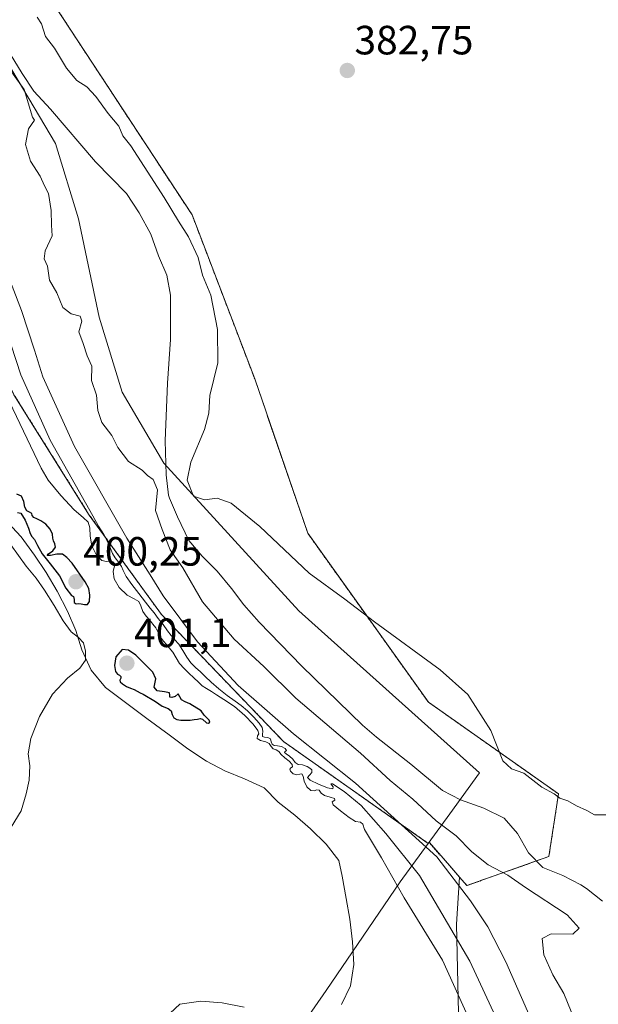
# Model space of a CAD drawing. Units: metres. Extents: x 631710 to 635188, y 4708860 to 4711239.
# Drawn here: x 633401 to 633543, y 4710764 to 4711005 of the extents above; entities that cross this region are included whole.
import ezdxf
from ezdxf.enums import TextEntityAlignment as Align

# ---------------------------------------------------------------- set-up
doc = ezdxf.new("R2010")
doc.units = ezdxf.units.M
doc.header["$MEASUREMENT"] = 0
doc.linetypes.add('TRAZOS', pattern=[0.75, 0.5, -0.25])
for name, color, linetype, lineweight in [('Arbolado forestal', 92, 'TRAZOS', 0), ('Arbolado forestal CxS', 92, 'Continuous', 0), ('Carátula', 7, 'Continuous', 5), ('Corriente natural lineal', 142, 'Continuous', 13), ('Cultivos herbáceos CxS', 92, 'Continuous', 0), ('Curva de nivel maestra', 36, 'Continuous', 30), ('Curva de nivel normal', 36, 'Continuous', 0), ('Depósito de residuos', 6, 'Continuous', 0), ('Depósito de residuos Cxs', 6, 'Continuous', 0), ('Matorral', 135, 'Continuous', 0), ('Matorral CxS', 135, 'Continuous', 0), ('Municipio', 9, 'Continuous', 13), ('Municipio CxS', 142, 'Continuous', 0), ('Punto de cota en terreno', 7, 'Continuous', 0), ('Rótulo de punto de cota en terreno', 19, 'Continuous', 0)]:
    doc.layers.add(name, color=color, linetype=linetype, lineweight=lineweight)
doc.styles.add('Arial', font='txt', dxfattribs={"height": 0.2})

# ---------------------------------------------------------------- blocks, each defined once
blk = doc.blocks.new('*U165')
at = {"layer": 'Cultivos herbáceos CxS', "color": 92, "linetype": 'Continuous', "lineweight": 0}
blk.add_polyline3d([(633508.53, 4710761.48, 395.22), (633508.08, 4710783.32, 388.64), (633508.8, 4710794.84, 384.32), (633510.62, 4710792.76, 384.07), (633530.72, 4710799.85, 376.88), (633533.08, 4710815.22, 379.78), (633501.17, 4710837.68, 378.62), (633471.62, 4710879.05, 381.1), (633458.61, 4710916.88, 381.58), (633443.25, 4710957.07, 381.49), (633388.88, 4711039.81, 383.39), (633321.5, 4711122.55, 385.03), (633262.22, 4711202.93, 384.36), (633866.9, 4711214.54, 401.89), (633868.07, 4711209.06, 401.67), (633898.03, 4711215.14, 402.44), (633980.68, 4711216.73, 401.99)], dxfattribs=at)
blk = doc.blocks.new('*U203')
at = {"layer": 'Curva de nivel normal', "color": 36, "linetype": 'Continuous', "lineweight": 0}
for points in [[(633397.59, 4710913.17, 395), (633406.23, 4710895.05, 395), (633407.94, 4710892.11, 395), (633411.08, 4710888.34, 395), (633414.34, 4710884.84, 395), (633416.52, 4710882.91, 395), (633417.74, 4710881.81, 395), (633418.19, 4710880.36, 395), (633418.27, 4710878.35, 395), (633418.69, 4710875.98, 395), (633419.79, 4710873.68, 395), (633421.1, 4710872.38, 395), (633422.28, 4710872.15, 395), (633423.34, 4710872.25, 395), (633424.11, 4710871.99, 395), (633424.27, 4710871.11, 395), (633423.94, 4710869.69, 395), (633424.12, 4710867.93, 395), (633425.4, 4710865.75, 395), (633427.33, 4710863.89, 395), (633429.09, 4710862.99, 395), (633430.16, 4710862.36, 395), (633430.67, 4710861.27, 395), (633431.2, 4710859.9, 395), (633432.03, 4710858.74, 395), (633432.89, 4710857.74, 395), (633433.64, 4710856.82, 395), (633434.39, 4710855.87, 395), (633434.95, 4710854.74, 395), (633435.5, 4710853.61, 395), (633436.24, 4710852.64, 395), (633436.94, 4710851.79, 395), (633437.66, 4710851, 395), (633438.52, 4710849.95, 395), (633439.32, 4710848.53, 395), (633440.18, 4710847.16, 395), (633441.28, 4710845.92, 395), (633442.49, 4710844.75, 395), (633443.7, 4710843.62, 395), (633444.85, 4710842.56, 395), (633445.74, 4710841.65, 395), (633446.78, 4710840.99, 395), (633448.02, 4710840.33, 395), (633449.27, 4710839.47, 395), (633451.06, 4710838.32, 395), (633453.61, 4710836.58, 395), (633456.17, 4710834.45, 395), (633458.24, 4710832.29, 395), (633459.41, 4710830.73, 395), (633459.58, 4710829.94, 395), (633459.26, 4710829.44, 395), (633459.23, 4710828.82, 395), (633460.03, 4710828.28, 395), (633461.32, 4710827.99, 395), (633462.17, 4710827.52, 395), (633462.6, 4710826.78, 395), (633463.16, 4710826.26, 395), (633463.9, 4710825.99, 395), (633464.5, 4710825.57, 395), (633465.07, 4710824.86, 395), (633465.96, 4710824.06, 395), (633467.02, 4710823.22, 395), (633467.76, 4710822.43, 395), (633467.85, 4710821.88, 395), (633467.5, 4710821.59, 395), (633467.22, 4710821.26, 395), (633467.39, 4710820.75, 395), (633468.06, 4710820.15, 395), (633468.93, 4710819.87, 395), (633469.67, 4710820.05, 395), (633470.18, 4710820.11, 395), (633470.46, 4710819.58, 395), (633470.72, 4710818.35, 395), (633471.38, 4710816.94, 395), (633472.36, 4710816.07, 395), (633473.17, 4710815.98, 395), (633473.83, 4710816.24, 395), (633474.42, 4710816.1, 395), (633474.91, 4710815.42, 395), (633475.72, 4710814.78, 395), (633477.08, 4710814.42, 395), (633478.2, 4710814.08, 395), (633478.23, 4710813.67, 395), (633477.61, 4710813.25, 395), (633477.84, 4710812.5, 395), (633479.62, 4710811.03, 395), (633481.73, 4710809.4, 395), (633483.34, 4710808.44, 395), (633484.53, 4710808.26, 395), (633485.15, 4710807.8, 395), (633485.5, 4710806.45, 395), (633489.65, 4710799.52, 395), (633495.24, 4710789.78, 395), (633504.68, 4710774.46, 395), (633511.21, 4710759.99, 395)], [(633396.24, 4710802.64, 395), (633401.37, 4710811.07, 395), (633402.58, 4710815.23, 395), (633403.34, 4710818.55, 395), (633403.47, 4710822.07, 395), (633403.04, 4710825.04, 395), (633403.73, 4710828.74, 395), (633405.81, 4710834.15, 395), (633409, 4710839.64, 395), (633412.75, 4710843.59, 395), (633415.77, 4710846.02, 395), (633417.1, 4710848, 395), (633417.15, 4710850.15, 395), (633416.64, 4710852.19, 395), (633415.39, 4710853.5, 395), (633413.6, 4710854.95, 395), (633411.67, 4710857.62, 395), (633409.42, 4710861.34, 395), (633407.11, 4710865.13, 395), (633405.07, 4710868.08, 395), (633402.61, 4710871.03, 395), (633398.81, 4710876.2, 395)]]:
    blk.add_polyline3d(points, dxfattribs=at)
blk = doc.blocks.new('*U206')
at = {"layer": 'Curva de nivel normal', "color": 36, "linetype": 'Continuous', "lineweight": 0}
blk.add_polyline3d([(633392.57, 4710956.4, 385), (633401.44, 4710933.66, 385), (633404.64, 4710923.94, 385), (633406.67, 4710917.37, 385), (633414.45, 4710900.29, 385), (633427.29, 4710877.85, 385), (633433.01, 4710868.89, 385), (633436.17, 4710863.72, 385), (633444.61, 4710852.48, 385), (633454.59, 4710841.8, 385), (633468.09, 4710829.96, 385), (633483.3, 4710817.84, 385), (633503.28, 4710799.81, 385), (633511.48, 4710789.02, 385), (633515.73, 4710782.6, 385), (633520.18, 4710774.06, 385), (633526.92, 4710758.66, 385)], dxfattribs=at)
blk = doc.blocks.new('*U208')
at = {"layer": 'Curva de nivel normal', "color": 36, "linetype": 'Continuous', "lineweight": 0}
for points in [[(633537.12, 4710759.66, 380), (633534.41, 4710766.28, 380), (633531.68, 4710770.88, 380), (633529.5, 4710775.82, 380), (633529.08, 4710779.76, 380), (633531.32, 4710780.94, 380), (633536.59, 4710780.81, 380), (633538.14, 4710782.33, 380), (633535.19, 4710785.56, 380), (633524.97, 4710792.31, 380), (633520.66, 4710795.33, 380), (633515.85, 4710797.85, 380), (633511.86, 4710800.98, 380), (633508.03, 4710804.9, 380), (633503.12, 4710808.65, 380), (633497.4, 4710813.94, 380), (633491.85, 4710818.5, 380), (633484.54, 4710825.18, 380), (633468.7, 4710838.68, 380), (633460.84, 4710846.38, 380), (633453.56, 4710853.15, 380), (633445.84, 4710862.26, 380), (633440.98, 4710870.58, 380), (633437.87, 4710874.98, 380), (633435.91, 4710880.02, 380), (633434.32, 4710884.66, 380), (633434.77, 4710889.7, 380), (633433.69, 4710892.26, 380), (633432.36, 4710893.24, 380), (633431, 4710894.55, 380), (633427.66, 4710896.67, 380), (633425.08, 4710900.09, 380), (633423.58, 4710903.05, 380), (633421.09, 4710906.18, 380), (633420.11, 4710909.14, 380), (633419.78, 4710912.9, 380), (633418.61, 4710916.45, 380), (633418.71, 4710919.98, 380), (633417.56, 4710922.49, 380), (633416.55, 4710925.53, 380), (633415.48, 4710928.39, 380), (633416.19, 4710931.04, 380), (633415.8, 4710932.24, 380), (633413.57, 4710932.83, 380), (633411.59, 4710934.36, 380), (633410.12, 4710937.98, 380), (633408.33, 4710941.07, 380), (633407.8, 4710944.47, 380), (633407, 4710946.32, 380), (633407.26, 4710948.23, 380), (633408.97, 4710951.89, 380), (633408.77, 4710954.58, 380), (633408.72, 4710958.1, 380), (633408.07, 4710962.29, 380), (633407.11, 4710964.17, 380), (633406, 4710966.56, 380), (633403.61, 4710970.2, 380), (633402.42, 4710974.3, 380), (633403.11, 4710978.16, 380), (633404.65, 4710980.23, 380), (633404.1, 4710981, 380), (633402.07, 4710987.82, 380), (633398.97, 4710992.07, 380)], [(633405.26, 4711005.5, 380), (633406.32, 4711003.9, 380), (633407.3, 4711000.74, 380), (633409.56, 4710997.94, 380), (633412.46, 4710992.98, 380), (633414.97, 4710990.01, 380), (633417.46, 4710988.4, 380), (633419.67, 4710986.04, 380), (633422.64, 4710981.9, 380), (633425.28, 4710978.77, 380), (633426.28, 4710976.39, 380), (633428.25, 4710974, 380), (633436.44, 4710961.32, 380), (633439.92, 4710955.5, 380), (633442.37, 4710951.66, 380), (633444.72, 4710946.65, 380), (633445.78, 4710942.28, 380), (633447.85, 4710937.36, 380), (633449.51, 4710928.96, 380), (633449.58, 4710920.79, 380), (633447.6, 4710912.8, 380), (633447.34, 4710908.51, 380), (633446.29, 4710904.49, 380), (633442.91, 4710896.46, 380), (633442.04, 4710892.08, 380), (633443.61, 4710888.14, 380), (633446.3, 4710887.27, 380), (633449.38, 4710887.62, 380), (633452.83, 4710886.46, 380), (633459.84, 4710880.7, 380), (633471.92, 4710869.3, 380), (633480.66, 4710862.88, 380), (633488.01, 4710857.39, 380), (633504.1, 4710845.64, 380), (633510.83, 4710839.55, 380), (633516.51, 4710830.72, 380), (633519.44, 4710823.34, 380), (633521.58, 4710821.38, 380), (633524.61, 4710820.31, 380), (633529.02, 4710816.89, 380), (633532, 4710815.2, 380), (633533.39, 4710814.15, 380), (633535.37, 4710813.48, 380), (633537.51, 4710812.27, 380), (633540.04, 4710811.18, 380), (633541.94, 4710810.12, 380), (633545.45, 4710810.09, 380)]]:
    blk.add_polyline3d(points, dxfattribs=at)
blk = doc.blocks.new('*U210')
at = {"layer": 'Curva de nivel normal', "color": 36, "linetype": 'Continuous', "lineweight": 0}
blk.add_polyline3d([(633398.88, 4710925.11, 390), (633401.3, 4710917.86, 390), (633408.48, 4710901.86, 390), (633418.89, 4710883.33, 390), (633420.34, 4710880.78, 390), (633421.6, 4710878.72, 390), (633422.58, 4710876.9, 390), (633423.24, 4710875.35, 390), (633423.78, 4710874.09, 390), (633424.41, 4710873.01, 390), (633425.26, 4710871.91, 390), (633425.91, 4710870.9, 390), (633426.33, 4710869.9, 390), (633427.11, 4710868.46, 390), (633428.5, 4710866.48, 390), (633430.22, 4710864.29, 390), (633431.82, 4710862.18, 390), (633432.96, 4710860.69, 390), (633433.92, 4710859.55, 390), (633434.96, 4710858.21, 390), (633436.13, 4710856.68, 390), (633437.23, 4710855.19, 390), (633438.11, 4710854.02, 390), (633438.96, 4710853.02, 390), (633439.98, 4710851.89, 390), (633441, 4710850.35, 390), (633441.99, 4710848.68, 390), (633442.98, 4710847.33, 390), (633444.11, 4710846.2, 390), (633445.3, 4710845.11, 390), (633446.48, 4710844.01, 390), (633447.94, 4710842.6, 390), (633449.77, 4710840.93, 390), (633451.86, 4710839.3, 390), (633453.79, 4710837.96, 390), (633455.3, 4710836.88, 390), (633456.81, 4710835.56, 390), (633458.35, 4710834, 390), (633459.68, 4710832.56, 390), (633460.42, 4710831.44, 390), (633460.6, 4710830.55, 390), (633460.48, 4710829.8, 390), (633460.48, 4710829.3, 390), (633461.02, 4710829.09, 390), (633461.86, 4710829, 390), (633462.44, 4710828.67, 390), (633462.66, 4710828, 390), (633462.86, 4710827.36, 390), (633463.38, 4710827.06, 390), (633464.19, 4710827.01, 390), (633465.18, 4710826.8, 390), (633466.1, 4710826.32, 390), (633466.38, 4710825.87, 390), (633466.08, 4710825.59, 390), (633465.87, 4710825.36, 390), (633466.28, 4710825.03, 390), (633467.12, 4710824.49, 390), (633467.92, 4710823.71, 390), (633468.52, 4710822.88, 390), (633469.23, 4710822.43, 390), (633470.36, 4710822.29, 390), (633471.46, 4710821.93, 390), (633472.09, 4710821.52, 390), (633472.58, 4710821.09, 390), (633472.64, 4710820.48, 390), (633472.06, 4710819.81, 390), (633471.56, 4710819.25, 390), (633472.22, 4710818.55, 390), (633474.24, 4710817.6, 390), (633476.45, 4710816.66, 390), (633477.78, 4710816.41, 390), (633477.81, 4710816.95, 390), (633477.25, 4710817.71, 390), (633477.64, 4710817.7, 390), (633480.51, 4710815.81, 390), (633484.7, 4710812.4, 390), (633490.73, 4710805.48, 390), (633499.04, 4710795.21, 390), (633511.32, 4710774.19, 390), (633523.42, 4710748.21, 390)], dxfattribs=at)
blk = doc.blocks.new('5PATER')
at = {"layer": 'Carátula', "linetype": 'Continuous', "lineweight": 5}
h = blk.add_hatch(color=250, dxfattribs=at)
edge = h.paths.add_edge_path()
edge.add_ellipse((0, 0.01), major_axis=(-1.33, -1.34), ratio=0.999422, start_angle=0, end_angle=360)

msp = doc.modelspace()

# ---------------------------------------------------------------- linework, layer by layer
at = {"layer": 'Arbolado forestal', "color": 92, "linetype": 'TRAZOS', "lineweight": 0}
for points in [[(633262.22, 4711202.93, 384.36), (633321.5, 4711122.56, 385.03), (633388.88, 4711039.81, 383.39), (633443.25, 4710957.07, 381.49), (633458.61, 4710916.88, 381.58), (633471.62, 4710879.05, 381.1), (633501.17, 4710837.68, 378.62), (633533.08, 4710815.22, 379.78), (633530.72, 4710799.85, 376.88), (633527.67, 4710798.78, 376.72), (633510.62, 4710792.76, 384.07), (633508.8, 4710794.84, 384.32)], [(633508.8, 4710794.84, 384.32), (633504.85, 4710799.35, 384.79), (633501.35, 4710803.36, 383.63), (633501.14, 4710803.08, 383.97), (633465.68, 4710828.02, 387.3), (633435.75, 4710859.13, 387.89), (633418.05, 4710883.53, 389.82), (633399.59, 4710912.99, 392.82), (633398.03, 4710916.29, 393.12)]]:
    msp.add_polyline3d(points, dxfattribs=at)
at = {"layer": 'Arbolado forestal CxS', "color": 92, "linetype": 'Continuous', "lineweight": 0}
msp.add_polyline3d([(633388.88, 4711039.81, 383.39), (633443.25, 4710957.07, 381.49), (633458.61, 4710916.88, 381.58), (633471.62, 4710879.05, 381.1), (633501.17, 4710837.68, 378.62), (633533.08, 4710815.22, 379.78), (633530.72, 4710799.85, 376.88), (633510.62, 4710792.76, 384.07), (633508.8, 4710794.84, 384.32), (633508.8, 4710794.84, 384.32), (633504.85, 4710799.35, 384.79), (633501.35, 4710803.36, 383.63), (633501.14, 4710803.07, 383.98), (633465.68, 4710828.02, 387.29), (633435.75, 4710859.13, 387.89), (633418.05, 4710883.53, 389.82), (633399.59, 4710912.99, 392.82), (633398.03, 4710916.29, 393.12), (633382.91, 4710948.21, 392.9), (633365.73, 4710977.07, 390.53), (633364.76, 4710978.69, 390.32), (633338.66, 4711022.23, 387.59)], dxfattribs=at)
at = {"layer": 'Corriente natural lineal', "color": 142, "linetype": 'Continuous', "lineweight": 13}
msp.add_polyline3d([(633398.62, 4710996.55, 379.33), (633401.56, 4710991.7, 379.31), (633404.44, 4710987.4, 379.29), (633408.55, 4710982.93, 379.04), (633419.61, 4710970.02, 378.62), (633427.21, 4710962.32, 378.29), (633430.3, 4710957.55, 378.28), (633433.12, 4710952.32, 378.36), (633435.03, 4710947.07, 378.22), (633437.03, 4710942.28, 378.25), (633437.94, 4710937.37, 378.69), (633437.94, 4710926.55, 378.65), (633437.22, 4710915.81, 378.44), (633436.65, 4710901.67, 377.89), (633436.89, 4710893.39, 378.49), (633437.49, 4710888.43, 378.75), (633437.72, 4710887.67, 378.79), (633439.68, 4710883.07, 378.63), (633442.45, 4710877.28, 378.48), (633445.71, 4710873.43, 378.15), (633449.41, 4710869.76, 378.22), (633452.95, 4710865.54, 377.91), (633455.97, 4710861.56, 378.05), (633459.71, 4710857.3, 378.15), (633470.13, 4710846.53, 377.86), (633485.01, 4710832.08, 377.66), (633488.46, 4710829.12, 377.45), (633496.86, 4710822.53, 377.26), (633504.62, 4710816.02, 377.3), (633509.08, 4710813.77, 377.21), (633514.8, 4710811.74, 377.19), (633519.76, 4710809.27, 376.96), (633523.03, 4710805.49, 376.82), (633525.74, 4710800.73, 376.8), (633529.26, 4710797.17, 376.97), (633534.12, 4710795.23, 376.72), (633538.54, 4710792.9, 376.49), (633539.91, 4710792.06, 376.61), (633543.83, 4710788.94, 376.81)], dxfattribs=at)
at = {"layer": 'Cultivos herbáceos CxS', "color": 92, "linetype": 'Continuous', "lineweight": 0}
for points in [[(633262.22, 4711202.93, 384.36), (633321.5, 4711122.56, 385.03), (633388.88, 4711039.81, 383.39), (633443.25, 4710957.07, 381.49), (633458.61, 4710916.88, 381.58), (633471.62, 4710879.05, 381.1), (633501.17, 4710837.68, 378.62), (633533.08, 4710815.22, 379.78), (633530.72, 4710799.85, 376.88), (633527.67, 4710798.78, 376.72), (633510.62, 4710792.76, 384.07), (633508.8, 4710794.84, 384.32)], [(633508.8, 4710794.84, 384.32), (633508.08, 4710783.32, 388.64), (633508.53, 4710761.48, 395.22)]]:
    msp.add_polyline3d(points, dxfattribs=at)
at = {"layer": 'Curva de nivel maestra', "color": 36, "linetype": 'Continuous', "lineweight": 30}
for points in [[(633413.73, 4710863.81, 400), (633414.21, 4710863.55, 400), (633414.31, 4710862.83, 400), (633414.38, 4710862.06, 400), (633414.82, 4710861.77, 400), (633415.44, 4710861.86, 400), (633416.1, 4710861.81, 400), (633416.87, 4710861.57, 400), (633417.62, 4710861.62, 400), (633418.08, 4710862.33, 400), (633418.2, 4710863.86, 400), (633417.92, 4710865.57, 400), (633417.02, 4710867.17, 400), (633413.82, 4710871.71, 400), (633412.54, 4710873.09, 400), (633411.51, 4710873.94, 400), (633410.13, 4710873.97, 400), (633408.58, 4710873.63, 400), (633407.72, 4710873.61, 400), (633408.05, 4710874.03, 400), (633409.14, 4710874.75, 400), (633409.77, 4710875.65, 400), (633409.59, 4710876.51, 400), (633409.26, 4710877.22, 400), (633409.13, 4710877.9, 400), (633409.01, 4710878.8, 400), (633408.46, 4710880.08, 400), (633407.36, 4710881.29, 400), (633406.19, 4710882.11, 400), (633405.2, 4710882.56, 400), (633404.43, 4710882.89, 400), (633404.08, 4710883.39, 400), (633403.94, 4710883.91, 400), (633403.43, 4710884.23, 400), (633402.74, 4710884.58, 400), (633402.29, 4710885.45, 400), (633402.04, 4710886.88, 400), (633401.45, 4710888.12, 400), (633400.28, 4710888.66, 400)], [(633400.43, 4710884.15, 400), (633401.29, 4710883.98, 400), (633402.36, 4710882.29, 400), (633403.18, 4710880.29, 400), (633403.54, 4710878.99, 400), (633404, 4710878.3, 400), (633404.62, 4710877.55, 400), (633405.33, 4710876.1, 400), (633406.48, 4710874.04, 400), (633408.43, 4710871.6, 400), (633410.77, 4710868.63, 400), (633412.28, 4710865.59, 400), (633413.73, 4710863.81, 400)], [(633431.26, 4710839.64, 400), (633434.27, 4710837.85, 400), (633435.88, 4710836.72, 400), (633437.4, 4710836.14, 400), (633438.15, 4710835.52, 400), (633438.41, 4710834.65, 400), (633438.8, 4710833.85, 400), (633439.48, 4710833.4, 400), (633440.46, 4710833.25, 400), (633441.64, 4710833.24, 400), (633442.81, 4710833.3, 400), (633443.8, 4710833.41, 400), (633444.57, 4710833.53, 400), (633445.21, 4710833.64, 400), (633445.8, 4710833.52, 400), (633446.75, 4710832.65, 400), (633447.31, 4710832.5, 400), (633447.6, 4710832.78, 400), (633447.43, 4710833.28, 400), (633446.87, 4710833.85, 400), (633446.23, 4710834.53, 400), (633445.49, 4710835.54, 400), (633442.74, 4710837.28, 400), (633441.58, 4710837.73, 400), (633440.67, 4710838.25, 400), (633439.84, 4710839.74, 400), (633439.11, 4710839.09, 400), (633438.3, 4710838.79, 400), (633437.77, 4710838.92, 400), (633437.79, 4710839.43, 400), (633437.72, 4710839.98, 400), (633436.53, 4710840.25, 400), (633434.66, 4710840.45, 400), (633433.97, 4710841.37, 400), (633434.33, 4710843.4, 400), (633433.64, 4710845.01, 400), (633429.48, 4710849.16, 400), (633427.64, 4710850.43, 400), (633426.11, 4710850.59, 400), (633424.57, 4710848.81, 400), (633424.27, 4710846.65, 400), (633424.47, 4710845.23, 400), (633424.94, 4710844.58, 400), (633425.45, 4710844.26, 400), (633425.81, 4710843.99, 400), (633425.79, 4710843.58, 400), (633425.56, 4710843.08, 400), (633425.61, 4710842.65, 400), (633426.18, 4710842.16, 400), (633427.14, 4710841.56, 400), (633428.17, 4710841.13, 400), (633429.08, 4710840.77, 400), (633429.83, 4710840.38, 400), (633430.51, 4710840, 400), (633431.26, 4710839.64, 400)]]:
    msp.add_polyline3d(points, dxfattribs=at)
at = {"layer": 'Depósito de residuos', "color": 6, "linetype": 'Continuous', "lineweight": 0}
for points in [[(633396.91, 4710882.91, 397.77), (633401.36, 4710878.16, 399.48), (633404.63, 4710873.67, 399.11), (633407.52, 4710869.44, 398.67), (633410.15, 4710864.84, 399.58), (633412.7, 4710859.97, 399.4), (633414.78, 4710855.27, 398.31), (633416.23, 4710850.47, 396.9), (633418.51, 4710845.51, 397.58), (633422.04, 4710841.29, 395.75), (633432.19, 4710833.64, 398.1), (633437.63, 4710829.64, 397.93), (633442.24, 4710826.26, 397.91), (633446.76, 4710823.25, 398.22), (633451.26, 4710820.87, 398.15), (633456.12, 4710818.86, 398.31), (633460.89, 4710816.67, 397.73), (633464.32, 4710813.18, 397.76), (633468.48, 4710809.97, 397.03), (633472.27, 4710806.67, 397.58), (633476.16, 4710802.92, 397.03), (633479.23, 4710798.87, 396.76), (633480.03, 4710795.06, 396.21), (633481.03, 4710789.62, 394.91), (633481.94, 4710784.54, 394.44), (633482.59, 4710778.99, 395.06), (633482.87, 4710773.45, 395.73), (633482.05, 4710768.15, 397.36), (633479.85, 4710763.65, 397.4)], [(633456.01, 4710762.96, 397.97), (633450.62, 4710764.05, 398.01), (633445.43, 4710764.41, 397.88), (633440.25, 4710763.68, 397.93), (633437.92, 4710761.46, 398.49)]]:
    msp.add_polyline3d(points, dxfattribs=at)
at = {"layer": 'Depósito de residuos Cxs', "color": 6, "linetype": 'Continuous', "lineweight": 0}
for points in [[(633396.91, 4710882.91, 397.77), (633401.36, 4710878.16, 399.48), (633404.63, 4710873.67, 399.11), (633407.52, 4710869.44, 398.67), (633410.15, 4710864.84, 399.58), (633412.7, 4710859.97, 399.4), (633414.78, 4710855.27, 398.31), (633416.23, 4710850.47, 396.9), (633418.51, 4710845.51, 397.58), (633422.04, 4710841.29, 395.75), (633432.19, 4710833.64, 398.1), (633437.63, 4710829.64, 397.93), (633442.24, 4710826.26, 397.91), (633446.76, 4710823.25, 398.22), (633451.26, 4710820.87, 398.15), (633456.12, 4710818.86, 398.31), (633460.89, 4710816.67, 397.73), (633464.32, 4710813.18, 397.76), (633468.48, 4710809.97, 397.03), (633472.27, 4710806.67, 397.58), (633476.16, 4710802.92, 397.03), (633479.23, 4710798.87, 396.76), (633480.03, 4710795.06, 396.21), (633481.03, 4710789.62, 394.91), (633481.94, 4710784.54, 394.44), (633482.59, 4710778.99, 395.06), (633482.87, 4710773.45, 395.73), (633482.05, 4710768.15, 397.36), (633479.85, 4710763.65, 397.4)], [(633456.01, 4710762.96, 397.97), (633450.62, 4710764.05, 398.01), (633445.43, 4710764.41, 397.88), (633440.25, 4710763.68, 397.93), (633437.92, 4710761.46, 398.49)]]:
    msp.add_polyline3d(points, dxfattribs=at)
at = {"layer": 'Matorral', "color": 135, "linetype": 'Continuous', "lineweight": 0}
for points in [[(633508.8, 4710794.84, 384.32), (633504.85, 4710799.35, 384.79), (633501.35, 4710803.36, 383.63), (633501.14, 4710803.08, 383.97), (633465.68, 4710828.02, 387.3), (633435.75, 4710859.13, 387.89), (633418.05, 4710883.53, 389.82), (633399.59, 4710912.99, 392.82), (633398.03, 4710916.29, 393.12)], [(633508.8, 4710794.84, 384.32), (633508.08, 4710783.32, 388.64), (633508.53, 4710761.48, 395.22)]]:
    msp.add_polyline3d(points, dxfattribs=at)
at = {"layer": 'Matorral CxS', "color": 135, "linetype": 'Continuous', "lineweight": 0}
msp.add_polyline3d([(633399.59, 4710912.99, 392.82), (633418.05, 4710883.53, 389.82), (633435.75, 4710859.13, 387.89), (633465.68, 4710828.02, 387.29), (633501.14, 4710803.07, 383.98), (633501.35, 4710803.36, 383.63), (633504.85, 4710799.35, 384.79), (633508.8, 4710794.84, 384.32), (633508.08, 4710783.32, 388.64), (633508.53, 4710761.48, 395.22)], dxfattribs=at)
at = {"layer": 'Municipio', "color": 9, "linetype": 'Continuous', "lineweight": 13}
msp.add_polyline3d([(633466.5, 4710753.17, 396.24), (633476.13, 4710767.01, 396.27), (633494.27, 4710793.68, 394.24), (633506.42, 4710810.35, 377.91), (633513.7, 4710820.35, 377.75), (633469.4, 4710860.03, 378.96), (633436.35, 4710896.22, 378.16), (633426.12, 4710913.62, 378.88), (633420.49, 4710932.04, 379.32), (633415.37, 4710956.09, 379.65), (633409.75, 4710974.51, 379.42), (633396.44, 4710997.02, 379.54), (633375.98, 4711023.63, 379.67), (633318.16, 4711096.29, 380.23), (633272.36, 4711164.08, 380.18), (633260.85, 4711184.81, 381.03), (633249.08, 4711200.67, 381.34), (633246.82, 4711202.64, 381.39)], dxfattribs=at)
msp.add_polyline3d([(633466.5, 4710753.17, 396.24), (633476.13, 4710767.01, 396.27), (633494.27, 4710793.68, 394.24), (633506.42, 4710810.35, 377.91), (633513.7, 4710820.35, 377.75), (633469.4, 4710860.03, 378.96), (633436.35, 4710896.22, 378.16), (633426.12, 4710913.62, 378.88), (633420.49, 4710932.04, 379.32), (633415.37, 4710956.09, 379.65), (633409.75, 4710974.51, 379.42), (633396.44, 4710997.02, 379.54), (633375.98, 4711023.63, 379.67), (633318.16, 4711096.29, 380.23), (633272.36, 4711164.08, 380.18), (633260.85, 4711184.81, 381.03), (633249.08, 4711200.67, 381.34), (633246.82, 4711202.64, 381.39)], dxfattribs=at)
at = {"layer": 'Municipio CxS', "color": 142, "linetype": 'Continuous', "lineweight": 0}
for points in [[(633466.5, 4710753.17, 396.24), (633476.13, 4710767.01, 396.27), (633494.27, 4710793.68, 394.24), (633506.42, 4710810.35, 377.91), (633513.7, 4710820.35, 377.75), (633469.4, 4710860.03, 378.96), (633436.35, 4710896.22, 378.16), (633426.12, 4710913.62, 378.88), (633420.49, 4710932.04, 379.32), (633415.37, 4710956.09, 379.65), (633409.75, 4710974.51, 379.42), (633396.44, 4710997.02, 379.54), (633375.98, 4711023.63, 379.67), (633318.16, 4711096.29, 380.23), (633272.36, 4711164.08, 380.18), (633260.85, 4711184.81, 381.03), (633249.08, 4711200.67, 381.34), (633246.82, 4711202.64, 381.39), (635142.91, 4711239.04, 382.06)], [(633466.5, 4710753.16, 396.24), (633476.13, 4710767.01, 396.27), (633494.27, 4710793.68, 394.24), (633506.42, 4710810.35, 377.91), (633513.7, 4710820.35, 377.75), (633469.4, 4710860.03, 378.96), (633436.35, 4710896.22, 378.16), (633426.12, 4710913.62, 378.88), (633420.49, 4710932.04, 379.32), (633415.37, 4710956.09, 379.65), (633409.75, 4710974.51, 379.42), (633396.44, 4710997.02, 379.54), (633375.98, 4711023.63, 379.67), (633318.16, 4711096.29, 380.23), (633272.36, 4711164.08, 380.18), (633260.85, 4711184.81, 381.03), (633249.08, 4711200.67, 381.34), (633246.82, 4711202.64, 381.39), (635142.91, 4711239.04, 382.06)], [(631721.35, 4711173.35, 398.76), (633246.82, 4711202.64, 381.39), (633249.08, 4711200.67, 381.34), (633260.85, 4711184.81, 381.03), (633272.36, 4711164.08, 380.18), (633318.16, 4711096.29, 380.23), (633375.98, 4711023.63, 379.67), (633396.44, 4710997.02, 379.54), (633409.75, 4710974.51, 379.42), (633415.37, 4710956.09, 379.65), (633420.49, 4710932.04, 379.32), (633426.12, 4710913.62, 378.88), (633436.35, 4710896.22, 378.16), (633469.4, 4710860.03, 378.96), (633513.7, 4710820.35, 377.75), (633506.42, 4710810.35, 377.91), (633494.27, 4710793.68, 394.24), (633476.13, 4710767.01, 396.27), (633466.5, 4710753.17, 396.24)], [(631721.35, 4711173.35, 398.76), (633246.82, 4711202.64, 381.39), (633249.08, 4711200.67, 381.34), (633260.85, 4711184.81, 381.03), (633272.36, 4711164.08, 380.18), (633318.16, 4711096.29, 380.23), (633375.98, 4711023.63, 379.67), (633396.44, 4710997.02, 379.54), (633409.75, 4710974.51, 379.42), (633415.37, 4710956.09, 379.65), (633420.49, 4710932.04, 379.32), (633426.12, 4710913.62, 378.88), (633436.35, 4710896.22, 378.16), (633469.4, 4710860.03, 378.96), (633513.7, 4710820.35, 377.75), (633506.42, 4710810.35, 377.91), (633494.27, 4710793.68, 394.24), (633476.13, 4710767.01, 396.27), (633466.5, 4710753.16, 396.24)]]:
    msp.add_polyline3d(points, dxfattribs=at)

# ---------------------------------------------------------------- block references
at = {"layer": 'Cultivos herbáceos CxS', "color": 92, "linetype": 'Continuous', "lineweight": 0}
msp.add_blockref('*U165', (0, 0), dxfattribs=at)
at = {"layer": 'Curva de nivel normal', "color": 36, "linetype": 'Continuous', "lineweight": 0}
for name in ['*U210', '*U206', '*U203', '*U208']:
    msp.add_blockref(name, (0, 0), dxfattribs=at)
at = {"layer": 'Punto de cota en terreno', "linetype": 'Continuous', "lineweight": 0}
for p in [(633481.3, 4710992.43, 382.75), (633414.8, 4710867.18, 400.25), (633427.27, 4710847.23, 401.1)]:
    msp.add_blockref('5PATER', p, dxfattribs=at)

# ---------------------------------------------------------------- texts
at = {"layer": 'Rótulo de punto de cota en terreno', "color": 19, "linetype": 'Continuous', "lineweight": 0, "style": 'Arial'}
for s, p in [('382,75', (633483.06, 4710994.19)), ('400,25', (633416.56, 4710868.94)), ('401,1', (633429.03, 4710848.99))]:
    msp.add_text(s, height=7, dxfattribs=at).set_placement(p, align=Align.BOTTOM_LEFT)

doc.saveas('drawing.dxf')
